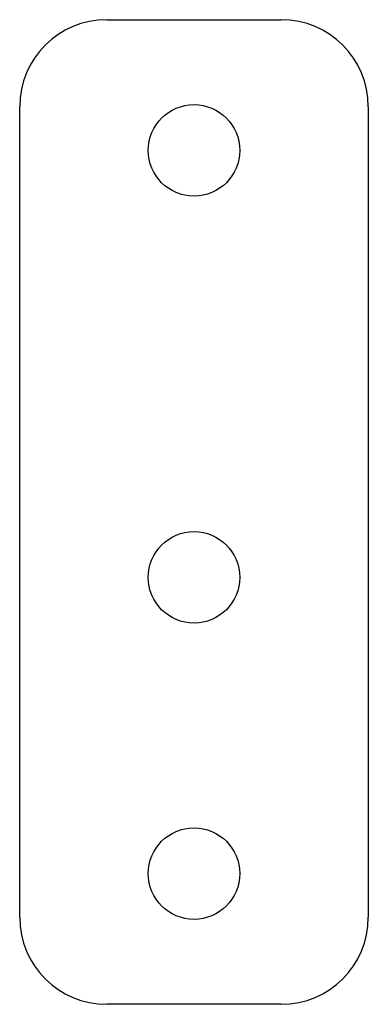
# Model space of a CAD drawing. Units: millimetres. Extents: x 1 to 41, y 1 to 114.
import ezdxf

# ---------------------------------------------------------------- set-up
doc = ezdxf.new("R2010")
doc.units = ezdxf.units.MM
doc.layers.add('CUT', color=7, linetype='Continuous', lineweight=25)

msp = doc.modelspace()

# ---------------------------------------------------------------- linework, layer by layer
at = {"layer": 'CUT', "color": 3}
for p, q in [((11.0376, 114.0376), (31.0376, 114.0376)), ((1.0376, 11.0376), (1.0376, 104.0376)), ((41.0376, 104.0376), (41.0376, 11.0376)), ((31.0376, 1.0376), (11.0376, 1.0376))]:
    msp.add_line(p, q, dxfattribs=at)
for centre in [(21.0376, 99.0376), (21.0376, 50.0376), (21.0376, 16.0376)]:
    msp.add_circle(centre, 5.25, dxfattribs=at)
for centre, start, end in [((11.0376, 104.0376), 90, 180), ((31.0376, 104.0376), 0, 90), ((11.0376, 11.0376), 180, 270), ((31.0376, 11.0376), 270, 0)]:
    msp.add_arc(centre, 10, start, end, dxfattribs=at)

doc.saveas('drawing.dxf')
